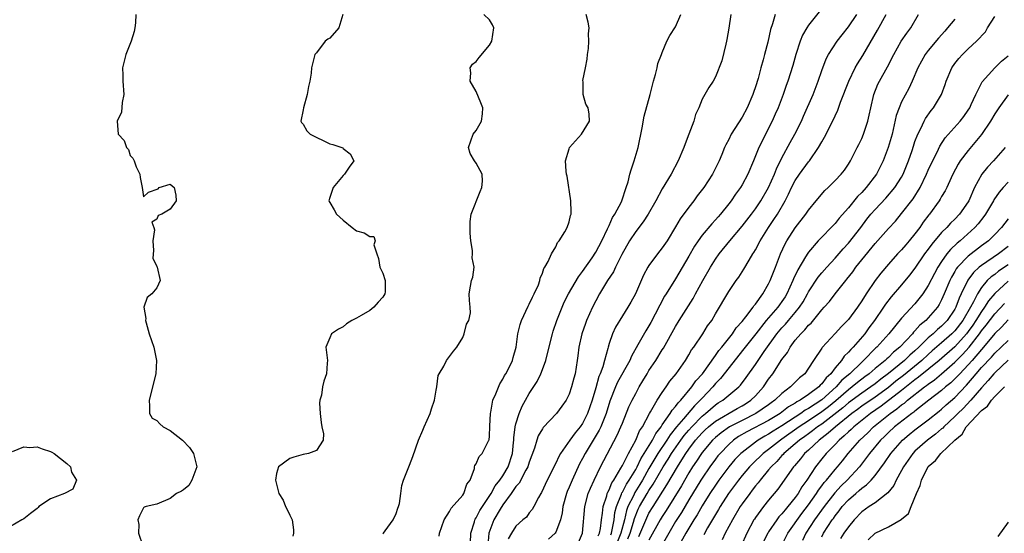
# Model space of a CAD drawing. Units: inches. Extents: x 2559000 to 2562000, y 1515000 to 1518000.
# Drawn here: x 2560158 to 2560306, y 1515139 to 1515216 of the extents above; entities that cross this region are included whole.
import ezdxf

# ---------------------------------------------------------------- set-up
doc = ezdxf.new("R2010")
doc.units = ezdxf.units.IN
doc.header["$MEASUREMENT"] = 0
doc.layers.add('LD25591515_2ft', color=133, linetype='Continuous')

msp = doc.modelspace()

# ---------------------------------------------------------------- linework, layer by layer
at = {"layer": 'LD25591515_2ft'}
for points, elevation in [([(2560175.83, 1515217), (2560175.76, 1515215.76), (2560175.69, 1515215), (2560175.56, 1515214.44), (2560175.15, 1515213), (2560174.34, 1515211), (2560173.83, 1515209), (2560173.88, 1515207.88), (2560173.88, 1515207), (2560174.01, 1515205), (2560173.76, 1515203.76), (2560173.67, 1515202.33), (2560173.02, 1515201), (2560173.17, 1515199), (2560174.08, 1515198.08), (2560174.43, 1515197), (2560174.71, 1515196.71), (2560175, 1515195.81), (2560175.4, 1515195.4), (2560175.56, 1515195), (2560175.87, 1515194.13), (2560176.41, 1515193), (2560176.48, 1515192.48), (2560176.8, 1515191), (2560177, 1515189.6), (2560177.72, 1515190.28), (2560179.21, 1515190.79), (2560179.36, 1515191), (2560181, 1515191.51), (2560181.58, 1515191), (2560181.87, 1515189.87), (2560181.88, 1515189), (2560181, 1515187.76), (2560179.74, 1515187), (2560179.2, 1515186.8), (2560179, 1515186.22), (2560178.23, 1515185.77), (2560178.56, 1515185), (2560178.64, 1515184.64), (2560178.37, 1515183), (2560178.48, 1515181.52), (2560178.37, 1515180.37), (2560179, 1515179.11), (2560179.04, 1515179), (2560179.49, 1515177), (2560179, 1515175.9), (2560178.22, 1515175), (2560177.52, 1515174.48), (2560177.05, 1515173), (2560177.32, 1515171.32), (2560177.27, 1515171), (2560177.36, 1515170.64), (2560177.85, 1515169), (2560178.56, 1515167), (2560178.94, 1515165), (2560178.84, 1515163), (2560177.82, 1515159), (2560177.9, 1515158.1), (2560177.87, 1515157), (2560178.3, 1515156.3), (2560179, 1515155.94), (2560179.44, 1515155.44), (2560179.92, 1515155), (2560181, 1515154.46), (2560182.83, 1515153), (2560183.9, 1515151.9), (2560184.49, 1515151), (2560184.98, 1515149), (2560184.25, 1515147), (2560183.82, 1515146.18), (2560183, 1515145.51), (2560182.68, 1515145.32), (2560181.93, 1515145), (2560181, 1515144.22), (2560179, 1515143.37), (2560177.38, 1515143), (2560177.1, 1515142.9), (2560177, 1515142.84), (2560176.37, 1515141.63), (2560176.15, 1515141), (2560176.3, 1515140.3), (2560176.24, 1515139), (2560176.89, 1515137.11)], 8596), ([(2560206.97, 1515217), (2560206.37, 1515215), (2560205, 1515213.48), (2560204.71, 1515213.29), (2560204.32, 1515213), (2560203, 1515211.27), (2560202.76, 1515211), (2560202.27, 1515209), (2560202.19, 1515208.19), (2560202.02, 1515207), (2560201.79, 1515206.21), (2560201.62, 1515205), (2560201.05, 1515203), (2560201, 1515202.67), (2560200.66, 1515201), (2560200.75, 1515200.75), (2560201, 1515200.51), (2560201.53, 1515199.53), (2560202.05, 1515199), (2560205, 1515197.57), (2560205.46, 1515197.46), (2560206.82, 1515197), (2560206.94, 1515196.94), (2560207, 1515196.87), (2560208.07, 1515196.07), (2560208.63, 1515195), (2560207.93, 1515194.07), (2560207.2, 1515193), (2560207, 1515192.82), (2560205.51, 1515191), (2560205, 1515189.49), (2560204.87, 1515189), (2560204.9, 1515188.9), (2560205, 1515188.72), (2560205.66, 1515187.66), (2560206.03, 1515187), (2560207, 1515186.07), (2560208.37, 1515185), (2560209, 1515184.46), (2560210.18, 1515184.18), (2560211, 1515183.65), (2560211.64, 1515183.64), (2560211.82, 1515183), (2560211.64, 1515182.36), (2560212.05, 1515181), (2560212.3, 1515180.3), (2560212.54, 1515179), (2560213, 1515178.11), (2560213.35, 1515177), (2560213.32, 1515175.32), (2560213.29, 1515175), (2560213, 1515174.52), (2560212.25, 1515173.75), (2560211.64, 1515173), (2560211, 1515172.49), (2560209.73, 1515171.73), (2560209, 1515171.34), (2560208.32, 1515171), (2560207.52, 1515170.48), (2560207, 1515170.04), (2560206.31, 1515169.69), (2560205.28, 1515169), (2560205, 1515168.38), (2560204.42, 1515167), (2560204.64, 1515165), (2560204.59, 1515164.59), (2560204.5, 1515163), (2560204.12, 1515161.88), (2560203.88, 1515161), (2560203.75, 1515159.75), (2560203.51, 1515159), (2560203.44, 1515158.56), (2560203.54, 1515157), (2560203.68, 1515155.68), (2560203.79, 1515155), (2560204.03, 1515153.97), (2560203.98, 1515153), (2560203, 1515151.45), (2560201.79, 1515151), (2560201, 1515150.84), (2560199.57, 1515150.43), (2560199, 1515150.24), (2560197.29, 1515149), (2560197, 1515147.97), (2560196.85, 1515147), (2560197.35, 1515145), (2560197.99, 1515143.99), (2560198.34, 1515143), (2560198.59, 1515142.59), (2560199, 1515141.74), (2560199.32, 1515141), (2560199.52, 1515139.52), (2560199.52, 1515139), (2560199.42, 1515138.58)], 8594), ([(2560213, 1515138.92), (2560213.08, 1515139), (2560213.34, 1515139.34), (2560214.55, 1515141), (2560215, 1515141.96), (2560215.24, 1515142.76), (2560215.35, 1515143), (2560215.49, 1515143.49), (2560215.67, 1515145), (2560215.83, 1515146.17), (2560216.08, 1515147), (2560217, 1515149.22), (2560217.48, 1515150.52), (2560218.33, 1515153), (2560219, 1515154.48), (2560219.2, 1515155), (2560220.07, 1515157), (2560220.28, 1515157.73), (2560220.75, 1515159), (2560221, 1515160.53), (2560221.1, 1515161), (2560221.29, 1515162.71), (2560221.43, 1515163), (2560222.13, 1515164.13), (2560222.53, 1515165), (2560223, 1515165.56), (2560223.59, 1515166.41), (2560224.09, 1515167), (2560225, 1515168.44), (2560225.23, 1515169), (2560225.57, 1515170.43), (2560225.93, 1515171), (2560226.14, 1515172.14), (2560226.13, 1515173), (2560226.02, 1515173.98), (2560225.97, 1515175), (2560226.14, 1515176.14), (2560226.32, 1515177), (2560226.51, 1515177.49), (2560226.69, 1515179), (2560226.42, 1515180.42), (2560226.48, 1515181), (2560226.47, 1515181.53), (2560226.19, 1515183), (2560226.11, 1515184.11), (2560226.1, 1515185), (2560226.11, 1515185.89), (2560226.28, 1515187), (2560227.62, 1515190.38), (2560227.88, 1515191), (2560227.96, 1515191.96), (2560227.92, 1515193), (2560227, 1515194.68), (2560226.74, 1515195), (2560226.13, 1515196.12), (2560225.88, 1515197), (2560226.57, 1515199), (2560227, 1515199.59), (2560227.79, 1515201), (2560227.94, 1515202.06), (2560228.01, 1515203), (2560227.73, 1515203.73), (2560227, 1515205.44), (2560226.11, 1515207), (2560226.23, 1515208.23), (2560226.11, 1515209), (2560226.45, 1515209.55), (2560227, 1515209.95), (2560227.44, 1515210.56), (2560229, 1515212.39), (2560229.38, 1515213), (2560229.67, 1515215), (2560229.46, 1515215.46), (2560229, 1515216.2), (2560228.16, 1515217)], 8592), ([(2560221.46, 1515138.54), (2560221.51, 1515139), (2560222.18, 1515141), (2560223, 1515142.26), (2560223.23, 1515142.77), (2560225, 1515144.74), (2560225.18, 1515145), (2560225.62, 1515146.38), (2560226.11, 1515147), (2560226.74, 1515148.74), (2560226.77, 1515149), (2560226.82, 1515149.18), (2560227, 1515149.43), (2560227.45, 1515150.55), (2560227.89, 1515151), (2560228.81, 1515152.81), (2560228.92, 1515153), (2560228.95, 1515153.05), (2560229, 1515153.61), (2560229.09, 1515155.09), (2560229.16, 1515157), (2560229.22, 1515157.22), (2560229.54, 1515159), (2560229.98, 1515159.98), (2560230.55, 1515161.45), (2560231, 1515162.16), (2560231.28, 1515162.72), (2560231.48, 1515163), (2560232.03, 1515164.03), (2560232.49, 1515165), (2560232.59, 1515165.41), (2560233.03, 1515167), (2560233.28, 1515169), (2560233.62, 1515170.38), (2560233.81, 1515171), (2560234.84, 1515173.16), (2560235, 1515173.46), (2560235.48, 1515174.52), (2560235.75, 1515175), (2560236.37, 1515176.37), (2560236.6, 1515177), (2560236.65, 1515177.35), (2560237, 1515178.11), (2560237.2, 1515178.8), (2560237.36, 1515179), (2560237.86, 1515179.86), (2560238.32, 1515181), (2560239, 1515182.1), (2560239.26, 1515182.74), (2560239.5, 1515183), (2560240.35, 1515184.35), (2560240.72, 1515185), (2560241, 1515185.84), (2560241.22, 1515186.79), (2560241.3, 1515187), (2560241.32, 1515187.32), (2560241.27, 1515189), (2560240.68, 1515192.68), (2560240.61, 1515193), (2560240.54, 1515193.46), (2560240.47, 1515195), (2560241, 1515196.83), (2560241.07, 1515197), (2560241.97, 1515198.03), (2560242.86, 1515199), (2560244.04, 1515201), (2560243.99, 1515202.01), (2560243.84, 1515203), (2560243.53, 1515203.53), (2560243.09, 1515205), (2560243.09, 1515206.91), (2560243.07, 1515207.07), (2560243.47, 1515209), (2560243.69, 1515210.31), (2560243.74, 1515211), (2560243.89, 1515211.89), (2560243.97, 1515213), (2560243.89, 1515214.11), (2560244.01, 1515215), (2560243.86, 1515215.86), (2560243.55, 1515217)], 8590), ([(2560226.13, 1515136.13), (2560226.19, 1515139), (2560226.74, 1515140.74), (2560226.8, 1515141), (2560226.86, 1515141.14), (2560227, 1515141.31), (2560227.58, 1515142.42), (2560227.95, 1515143), (2560229.28, 1515145), (2560229.88, 1515146.12), (2560230.58, 1515147), (2560231, 1515147.62), (2560231.83, 1515149), (2560232.46, 1515151), (2560232.63, 1515152.63), (2560232.66, 1515153), (2560232.67, 1515153.33), (2560232.89, 1515155), (2560233, 1515155.45), (2560233.48, 1515157), (2560233.91, 1515158.09), (2560234.42, 1515159), (2560235, 1515160), (2560236.18, 1515161.82), (2560236.76, 1515163), (2560237, 1515163.62), (2560237.5, 1515165), (2560237.63, 1515165.63), (2560238.48, 1515169), (2560238.6, 1515169.4), (2560239.16, 1515171), (2560239.95, 1515173), (2560240.27, 1515173.73), (2560240.89, 1515175), (2560242.42, 1515177.58), (2560243, 1515178.37), (2560244.44, 1515180.44), (2560245, 1515181.28), (2560245.93, 1515183), (2560246.78, 1515184.78), (2560246.9, 1515185.1), (2560247, 1515185.28), (2560247.52, 1515186.48), (2560247.87, 1515187), (2560248.85, 1515188.85), (2560248.91, 1515189), (2560249.59, 1515191), (2560249.86, 1515191.86), (2560250.13, 1515193), (2560250.32, 1515193.68), (2560250.79, 1515195), (2560251.38, 1515197), (2560251.98, 1515199.98), (2560252.28, 1515201.72), (2560253.17, 1515205), (2560253.68, 1515207), (2560253.98, 1515207.98), (2560254.25, 1515209), (2560254.35, 1515209.65), (2560254.9, 1515211), (2560255, 1515211.31), (2560255.69, 1515213), (2560256.12, 1515213.88), (2560257, 1515215.18), (2560257.81, 1515217)], 8588), ([(2560265.33, 1515217), (2560265.03, 1515214.97), (2560264.72, 1515213.28), (2560264.67, 1515213), (2560264.54, 1515212.54), (2560263.94, 1515210.07), (2560263, 1515207.63), (2560262.64, 1515207), (2560262.02, 1515206.02), (2560261.4, 1515205), (2560261, 1515204.26), (2560260.5, 1515203), (2560260.01, 1515201.99), (2560259.76, 1515201), (2560258.99, 1515199), (2560258.42, 1515197.58), (2560258.22, 1515197), (2560257.39, 1515195), (2560256.35, 1515193), (2560255, 1515190.79), (2560254.03, 1515189), (2560252.88, 1515187), (2560252.14, 1515185.86), (2560251, 1515184.4), (2560250.09, 1515183), (2560248.92, 1515180.92), (2560247.95, 1515179), (2560247.66, 1515178.34), (2560246.76, 1515177), (2560245.56, 1515175), (2560245, 1515173.95), (2560244.53, 1515173), (2560243.63, 1515171), (2560243.45, 1515170.55), (2560242.9, 1515169), (2560242.47, 1515167), (2560242.32, 1515165.69), (2560242.22, 1515165), (2560241.88, 1515163), (2560241.69, 1515162.31), (2560241.36, 1515161), (2560241, 1515159.92), (2560240.56, 1515159), (2560239.91, 1515158.09), (2560239.11, 1515157), (2560237.11, 1515154.89), (2560237, 1515154.72), (2560236.36, 1515153.64), (2560236.13, 1515153), (2560235.78, 1515151.78), (2560235, 1515149.7), (2560234.79, 1515149), (2560234.5, 1515148.5), (2560233.48, 1515146.52), (2560233, 1515146.04), (2560232.59, 1515145.41), (2560232.27, 1515145), (2560231, 1515143.25), (2560230.61, 1515142.61), (2560229.69, 1515141), (2560228.94, 1515139), (2560228.78, 1515137.22)], 8586), ([(2560272, 1515217), (2560271.59, 1515215.59), (2560271.26, 1515214.74), (2560270.88, 1515212.88), (2560270.38, 1515211), (2560270.18, 1515210.18), (2560269.81, 1515209), (2560269.4, 1515207.4), (2560269, 1515206.12), (2560268.71, 1515205.29), (2560268.63, 1515205), (2560267.77, 1515203), (2560267, 1515201.57), (2560265.38, 1515199), (2560265, 1515198.23), (2560264.56, 1515197.44), (2560264.36, 1515197), (2560263.94, 1515195.94), (2560263.54, 1515195), (2560262.57, 1515193), (2560261.27, 1515191), (2560260.27, 1515189.73), (2560259.73, 1515189), (2560259, 1515188.06), (2560257.71, 1515186.29), (2560257, 1515185.06), (2560255.73, 1515183), (2560255, 1515181.92), (2560254.28, 1515181), (2560253, 1515179.26), (2560252.83, 1515179), (2560252.18, 1515177.82), (2560250.96, 1515175), (2560250.27, 1515173.73), (2560249.83, 1515173), (2560249, 1515171.68), (2560247.99, 1515170.01), (2560247.52, 1515169), (2560247, 1515167.53), (2560246.84, 1515167), (2560246.8, 1515166.8), (2560246.29, 1515165), (2560246.04, 1515164.04), (2560245.65, 1515163), (2560245.45, 1515162.55), (2560245, 1515160.86), (2560244.45, 1515159), (2560243.75, 1515157), (2560243, 1515155.52), (2560242.64, 1515155), (2560241.89, 1515154.11), (2560241.09, 1515153), (2560239.7, 1515151), (2560239.45, 1515150.55), (2560239, 1515149.54), (2560237.7, 1515147), (2560236.85, 1515145.15), (2560236.74, 1515145), (2560236.37, 1515144.37), (2560235.68, 1515143), (2560235.43, 1515142.57), (2560235, 1515142.05), (2560234.56, 1515141.44), (2560234.05, 1515141), (2560233, 1515140.05), (2560232.34, 1515139), (2560231.84, 1515138.16)], 8584), ([(2560278.59, 1515217.41), (2560277, 1515215.42), (2560276.73, 1515215), (2560276.11, 1515213.89), (2560275.76, 1515213), (2560275.11, 1515211), (2560274.65, 1515209.35), (2560273.88, 1515207), (2560273.64, 1515206.36), (2560273.17, 1515205), (2560272.42, 1515203), (2560271.99, 1515202.01), (2560271.52, 1515201), (2560270.5, 1515199), (2560270.06, 1515198.06), (2560269.54, 1515197), (2560268.74, 1515195), (2560267.86, 1515193), (2560267, 1515191.39), (2560266.77, 1515191), (2560266.02, 1515189.98), (2560265.37, 1515189), (2560265, 1515188.52), (2560263.76, 1515187), (2560263.39, 1515186.61), (2560263, 1515186.15), (2560262.44, 1515185.56), (2560261, 1515183.84), (2560260.4, 1515183), (2560259.84, 1515182.16), (2560259, 1515180.68), (2560257, 1515177.28), (2560255.59, 1515175), (2560255.35, 1515174.65), (2560253.95, 1515171.95), (2560253.28, 1515170.72), (2560253, 1515170.21), (2560252.54, 1515169.46), (2560251.35, 1515167.35), (2560250.36, 1515165.64), (2560250.1, 1515165), (2560248.28, 1515161.72), (2560247.96, 1515161), (2560247.13, 1515158.87), (2560246.57, 1515157), (2560246.25, 1515156.25), (2560245.77, 1515155), (2560245.52, 1515154.48), (2560243.38, 1515151), (2560243, 1515150.25), (2560242.56, 1515149.44), (2560241.45, 1515147), (2560241, 1515145.93), (2560240.71, 1515145.29), (2560240.6, 1515145), (2560240.05, 1515143), (2560239.95, 1515142.05), (2560239.72, 1515141), (2560239, 1515139.16), (2560238.89, 1515139), (2560237.91, 1515138.09)], 8582), ([(2560242.38, 1515137.62), (2560243.02, 1515139), (2560243.33, 1515143), (2560243.88, 1515145), (2560244.21, 1515145.79), (2560244.74, 1515147), (2560245.69, 1515149), (2560248.24, 1515153.76), (2560248.78, 1515155), (2560249, 1515155.58), (2560249.99, 1515158.01), (2560250.46, 1515159), (2560251, 1515160.04), (2560251.54, 1515161), (2560252.09, 1515161.91), (2560252.72, 1515163), (2560253, 1515163.46), (2560254.01, 1515165), (2560255, 1515166.59), (2560255.17, 1515166.83), (2560257, 1515170.1), (2560257.55, 1515171), (2560259.67, 1515174.33), (2560260.01, 1515175), (2560261.08, 1515177), (2560262.23, 1515179), (2560263, 1515180.24), (2560263.55, 1515181), (2560265.16, 1515183), (2560267, 1515185.2), (2560268.4, 1515187), (2560269, 1515187.8), (2560269.82, 1515189), (2560270.97, 1515191), (2560271.86, 1515193), (2560272.17, 1515193.83), (2560273, 1515195.47), (2560274.24, 1515197.76), (2560274.94, 1515199), (2560275.93, 1515201), (2560276.25, 1515201.75), (2560277.69, 1515205), (2560278.47, 1515207), (2560279, 1515208.6), (2560279.63, 1515210.37), (2560279.99, 1515211), (2560281.31, 1515213), (2560282.03, 1515213.97), (2560283, 1515215.17), (2560284.26, 1515217)], 8580), ([(2560245.37, 1515138.63), (2560245.56, 1515139), (2560245.72, 1515139.72), (2560245.87, 1515141), (2560246.02, 1515142.02), (2560246.1, 1515143), (2560246.65, 1515144.65), (2560246.73, 1515145), (2560246.8, 1515145.2), (2560247, 1515145.54), (2560247.41, 1515146.59), (2560247.7, 1515147), (2560248.77, 1515148.77), (2560249, 1515149.19), (2560249.9, 1515151), (2560251.01, 1515153), (2560251.6, 1515154.4), (2560252.02, 1515155), (2560253.09, 1515157), (2560253.25, 1515157.25), (2560254.25, 1515159), (2560255, 1515160.19), (2560255.58, 1515161), (2560256.15, 1515161.85), (2560257.09, 1515163), (2560258.51, 1515165), (2560259, 1515165.81), (2560259.42, 1515166.58), (2560259.73, 1515167), (2560261.08, 1515169), (2560261.82, 1515170.18), (2560262.43, 1515171), (2560263, 1515172.02), (2560265, 1515175.36), (2560266.12, 1515177), (2560266.5, 1515177.5), (2560267.28, 1515178.72), (2560268.06, 1515180.06), (2560268.63, 1515181), (2560268.78, 1515181.22), (2560269, 1515181.6), (2560269.71, 1515183), (2560270.96, 1515185), (2560271.8, 1515186.2), (2560272.31, 1515187), (2560273.46, 1515189), (2560274, 1515190), (2560274.46, 1515191), (2560275, 1515192.04), (2560275.66, 1515193), (2560277, 1515194.86), (2560277.12, 1515195), (2560278.52, 1515197), (2560279, 1515197.87), (2560279.42, 1515198.58), (2560280.77, 1515201.23), (2560281, 1515201.78), (2560281.39, 1515202.61), (2560281.81, 1515203.81), (2560283.05, 1515207), (2560284.03, 1515209), (2560284.38, 1515209.62), (2560285.15, 1515210.85), (2560287.36, 1515214.64), (2560288.66, 1515217)], 8578), ([(2560247.26, 1515138.74), (2560247.37, 1515139), (2560247.49, 1515139.49), (2560247.76, 1515141), (2560247.88, 1515142.12), (2560248.1, 1515143), (2560248.87, 1515144.87), (2560248.93, 1515145.07), (2560249, 1515145.16), (2560249.62, 1515146.38), (2560250.04, 1515147), (2560251, 1515148.61), (2560251.22, 1515149), (2560251.79, 1515150.21), (2560253.51, 1515153), (2560254.01, 1515153.99), (2560254.81, 1515155), (2560255, 1515155.3), (2560256.2, 1515157), (2560256.49, 1515157.51), (2560257, 1515158.04), (2560257.39, 1515158.61), (2560257.8, 1515159), (2560259.44, 1515161), (2560260.06, 1515161.94), (2560261.03, 1515163), (2560263, 1515165.71), (2560263.53, 1515166.47), (2560263.97, 1515167), (2560265.54, 1515169), (2560266.12, 1515169.88), (2560267, 1515170.85), (2560267.57, 1515171.57), (2560268.66, 1515173), (2560268.78, 1515173.22), (2560269, 1515173.47), (2560270.1, 1515175), (2560271, 1515176.53), (2560271.23, 1515177), (2560271.73, 1515178.27), (2560272.03, 1515179), (2560272.79, 1515181), (2560273.48, 1515182.52), (2560273.75, 1515183), (2560275, 1515184.94), (2560276.6, 1515187), (2560277, 1515187.61), (2560278.15, 1515189), (2560279.46, 1515190.54), (2560279.95, 1515191), (2560281, 1515192.05), (2560281.92, 1515193), (2560282.39, 1515193.61), (2560283, 1515194.52), (2560283.29, 1515195), (2560284.29, 1515197), (2560284.54, 1515197.46), (2560285, 1515198.39), (2560285.26, 1515199), (2560285.93, 1515201), (2560286.14, 1515201.86), (2560286.36, 1515203), (2560286.83, 1515205), (2560287.44, 1515206.56), (2560287.66, 1515207), (2560288.85, 1515209.15), (2560289.81, 1515211), (2560290.95, 1515213), (2560291.78, 1515214.22), (2560292.37, 1515215), (2560293.51, 1515217)], 8576), ([(2560249.84, 1515138.16), (2560250.16, 1515139), (2560250.68, 1515140.68), (2560250.8, 1515141.2), (2560251.38, 1515142.62), (2560251.58, 1515143), (2560252.75, 1515145), (2560253, 1515145.41), (2560253.64, 1515146.36), (2560255.14, 1515149), (2560255.87, 1515150.13), (2560256.39, 1515151), (2560257.79, 1515153), (2560258.31, 1515153.69), (2560259, 1515154.52), (2560259.43, 1515155), (2560261, 1515156.61), (2560261.48, 1515157), (2560263, 1515158.32), (2560263.41, 1515158.59), (2560264.12, 1515159), (2560266.5, 1515161), (2560266.75, 1515161.25), (2560267.6, 1515162.4), (2560269, 1515164.36), (2560270.34, 1515166.34), (2560272.23, 1515169), (2560273, 1515169.91), (2560273.53, 1515170.47), (2560273.98, 1515171), (2560275, 1515172.2), (2560275.65, 1515173), (2560276.18, 1515173.82), (2560276.85, 1515175), (2560277, 1515175.3), (2560278.47, 1515177.53), (2560279, 1515178.17), (2560279.73, 1515179), (2560281, 1515180.38), (2560282.21, 1515181.79), (2560283, 1515182.65), (2560284.84, 1515185), (2560285.77, 1515186.23), (2560286.39, 1515187), (2560287, 1515187.71), (2560288.6, 1515189.4), (2560289.98, 1515191), (2560291, 1515192.55), (2560291.25, 1515193), (2560292.03, 1515195), (2560292.56, 1515196.56), (2560292.76, 1515197.24), (2560293, 1515197.92), (2560293.41, 1515199), (2560293.87, 1515199.87), (2560294.39, 1515201), (2560294.6, 1515201.4), (2560295.43, 1515202.57), (2560295.79, 1515203), (2560296.98, 1515205), (2560297.53, 1515206.47), (2560297.7, 1515207), (2560298.56, 1515209), (2560299, 1515209.63), (2560299.6, 1515210.4), (2560300.13, 1515211), (2560301, 1515211.85), (2560302.25, 1515213), (2560303.59, 1515214.41), (2560303.93, 1515215), (2560305, 1515216.72)], 8572), ([(2560299, 1515216.31), (2560297.91, 1515215), (2560297.47, 1515214.53), (2560296.54, 1515213.46), (2560295, 1515211.58), (2560294.56, 1515211), (2560293.98, 1515210.02), (2560293.44, 1515209), (2560292.6, 1515207), (2560292.09, 1515205.91), (2560291, 1515203.89), (2560290.61, 1515203), (2560290.19, 1515201.81), (2560289.74, 1515199.74), (2560289.55, 1515199), (2560288.99, 1515197), (2560288.23, 1515195), (2560287.21, 1515193), (2560285.67, 1515191), (2560285, 1515190.25), (2560284.36, 1515189.64), (2560283, 1515187.96), (2560281.62, 1515186.38), (2560281, 1515185.59), (2560278.47, 1515183), (2560277, 1515181.29), (2560276.87, 1515181.13), (2560276.56, 1515180.56), (2560275.38, 1515178.62), (2560274.75, 1515177.25), (2560274.66, 1515177), (2560273.73, 1515175), (2560273.46, 1515174.54), (2560273, 1515173.86), (2560272.63, 1515173.37), (2560272.38, 1515173), (2560270.64, 1515171), (2560269.05, 1515169), (2560267.49, 1515167), (2560267.28, 1515166.72), (2560263.75, 1515162.25), (2560263, 1515161.5), (2560262.59, 1515161), (2560261, 1515159.33), (2560260.72, 1515159), (2560259.85, 1515158.15), (2560258.2, 1515156.2), (2560257.16, 1515155), (2560256.19, 1515153.81), (2560255.69, 1515153), (2560254.35, 1515151), (2560253, 1515148.72), (2560252.03, 1515147), (2560251.65, 1515146.35), (2560250.87, 1515145.13), (2560250.65, 1515144.65), (2560249.83, 1515143), (2560249.6, 1515142.4), (2560249.3, 1515141), (2560248.78, 1515139), (2560248.25, 1515137.75)], 8574), ([(2560251.48, 1515138.52), (2560252.66, 1515141.34), (2560253, 1515142), (2560253.61, 1515143), (2560255.71, 1515146.29), (2560257.27, 1515149), (2560257.96, 1515150.04), (2560258.54, 1515151), (2560259, 1515151.66), (2560260.01, 1515153), (2560261, 1515154.11), (2560261.45, 1515154.55), (2560261.94, 1515155), (2560263, 1515155.87), (2560266.24, 1515157.76), (2560267, 1515158.17), (2560267.52, 1515158.48), (2560268.31, 1515159), (2560269, 1515159.69), (2560270.21, 1515161), (2560271, 1515162.15), (2560271.65, 1515163), (2560273, 1515165.11), (2560273.81, 1515166.19), (2560274.24, 1515167), (2560275, 1515168.02), (2560275.82, 1515169), (2560276.43, 1515169.57), (2560277, 1515170.29), (2560277.38, 1515170.62), (2560279, 1515172.61), (2560279.36, 1515173), (2560280.13, 1515173.87), (2560280.99, 1515175), (2560282.59, 1515177), (2560282.78, 1515177.22), (2560283.66, 1515178.34), (2560284.13, 1515179), (2560285, 1515180.1), (2560287, 1515182.57), (2560289, 1515184.82), (2560290.06, 1515185.94), (2560291, 1515187.07), (2560292.71, 1515189.29), (2560293.79, 1515191), (2560294.75, 1515193), (2560295, 1515193.61), (2560295.44, 1515194.56), (2560296.33, 1515196.33), (2560296.76, 1515197.24), (2560297.55, 1515198.45), (2560299.82, 1515201), (2560300.33, 1515201.67), (2560301, 1515202.62), (2560301.23, 1515203), (2560301.48, 1515203.48), (2560302.18, 1515205), (2560303.13, 1515206.87), (2560305.03, 1515209), (2560306.02, 1515209.98), (2560307, 1515210.79)], 8570), ([(2560307, 1515204.93), (2560305.63, 1515203), (2560305, 1515202.06), (2560304.36, 1515201), (2560303.03, 1515198.97), (2560301, 1515196.56), (2560299.82, 1515195), (2560299.51, 1515194.49), (2560298.72, 1515193), (2560298.44, 1515192.44), (2560297.78, 1515191), (2560297.52, 1515190.48), (2560297, 1515189.64), (2560296.78, 1515189.22), (2560296.64, 1515189), (2560295.17, 1515187), (2560295.09, 1515186.91), (2560294.23, 1515185.77), (2560293.71, 1515185), (2560293, 1515184.04), (2560292.15, 1515183), (2560291.61, 1515182.39), (2560291, 1515181.64), (2560290.4, 1515181), (2560289, 1515179.45), (2560287.86, 1515178.14), (2560287, 1515176.99), (2560285.64, 1515175), (2560285, 1515173.97), (2560284.35, 1515173), (2560283, 1515171.14), (2560282.88, 1515171), (2560281.93, 1515170.07), (2560281, 1515169.04), (2560279.05, 1515166.95), (2560279, 1515166.86), (2560277.73, 1515165), (2560277, 1515163.84), (2560276.43, 1515163), (2560275.62, 1515162.38), (2560274.29, 1515161), (2560273, 1515160.03), (2560271.94, 1515159), (2560271.38, 1515158.62), (2560271, 1515158.33), (2560269.07, 1515157), (2560267, 1515155.97), (2560265.13, 1515155), (2560263.88, 1515154.12), (2560263, 1515153.4), (2560262.57, 1515153), (2560261, 1515151.14), (2560260.9, 1515151), (2560260.15, 1515149.85), (2560259.57, 1515149), (2560259, 1515148.08), (2560257.88, 1515146.12), (2560255.59, 1515142.41), (2560255, 1515141.52), (2560254.69, 1515141), (2560253, 1515137.96)], 8568), ([(2560306.57, 1515197), (2560304.81, 1515195), (2560303.92, 1515194.08), (2560303.04, 1515193), (2560301.98, 1515191), (2560301.1, 1515189), (2560301, 1515188.83), (2560299.71, 1515187), (2560299, 1515186.26), (2560298.35, 1515185.65), (2560297.78, 1515185), (2560297, 1515184.22), (2560295.53, 1515182.47), (2560295, 1515181.7), (2560294.46, 1515181), (2560293, 1515178.87), (2560292.19, 1515177.81), (2560291, 1515176.38), (2560289.44, 1515174.56), (2560288.56, 1515173.44), (2560288.28, 1515173), (2560286.9, 1515171), (2560286.09, 1515169.91), (2560285.45, 1515169), (2560283.7, 1515167), (2560283.34, 1515166.66), (2560283, 1515166.24), (2560282.36, 1515165.64), (2560281.95, 1515165), (2560281, 1515163.87), (2560280.36, 1515163), (2560279.64, 1515162.36), (2560279, 1515161.47), (2560278.74, 1515161.26), (2560278.53, 1515161), (2560277, 1515159.88), (2560275.72, 1515159), (2560275.25, 1515158.75), (2560275, 1515158.57), (2560273.99, 1515158.01), (2560273, 1515157.21), (2560272.71, 1515157), (2560271, 1515155.96), (2560267.73, 1515154.27), (2560266.47, 1515153.53), (2560265.71, 1515153), (2560265, 1515152.36), (2560263.69, 1515151), (2560263.37, 1515150.63), (2560263, 1515150.15), (2560262.16, 1515149), (2560261, 1515147.31), (2560260.81, 1515147), (2560259, 1515144.03), (2560257.87, 1515142.13), (2560257, 1515140.75), (2560255.97, 1515139), (2560255, 1515137.24)], 8566), ([(2560307, 1515191.78), (2560306.28, 1515191), (2560305.68, 1515190.32), (2560304.88, 1515189.12), (2560304.83, 1515189), (2560303.62, 1515187), (2560303.36, 1515186.64), (2560302.49, 1515185.51), (2560302.02, 1515185), (2560299.82, 1515183), (2560299.36, 1515182.64), (2560298.34, 1515181.66), (2560297.81, 1515181), (2560297, 1515179.87), (2560296.43, 1515179), (2560295.93, 1515178.08), (2560295, 1515176.25), (2560294.17, 1515175), (2560293, 1515173.52), (2560291, 1515171.34), (2560289.08, 1515169), (2560287.29, 1515167), (2560287.13, 1515166.87), (2560285.28, 1515165), (2560285, 1515164.75), (2560283.2, 1515163), (2560282, 1515162), (2560281.14, 1515161), (2560279, 1515159.09), (2560277, 1515157.76), (2560276.5, 1515157.5), (2560275.82, 1515157), (2560275, 1515156.48), (2560273, 1515155.15), (2560271.67, 1515154.33), (2560271, 1515153.88), (2560270.42, 1515153.58), (2560269.43, 1515153), (2560269, 1515152.7), (2560267, 1515151.16), (2560266.82, 1515151), (2560265.93, 1515150.07), (2560265, 1515148.97), (2560263.52, 1515147), (2560263, 1515146.25), (2560262.17, 1515145), (2560261, 1515143.11), (2560260.24, 1515141.76), (2560259.75, 1515141), (2560258.56, 1515139), (2560257, 1515136.19)], 8564), ([(2560307, 1515186.29), (2560306, 1515185), (2560305, 1515183.95), (2560304.04, 1515183), (2560303, 1515182.22), (2560301, 1515180.68), (2560299.39, 1515179), (2560299.22, 1515178.78), (2560299, 1515178.38), (2560298.48, 1515177.52), (2560298.23, 1515177), (2560297.4, 1515175), (2560297, 1515174.1), (2560296.62, 1515173.38), (2560296.37, 1515173), (2560295, 1515171.4), (2560294.62, 1515171), (2560293.72, 1515170.28), (2560293, 1515169.42), (2560292.78, 1515169.22), (2560292.62, 1515169), (2560290.75, 1515167), (2560289.77, 1515166.23), (2560289, 1515165.45), (2560288.75, 1515165.25), (2560288.51, 1515165), (2560287, 1515163.77), (2560286.13, 1515163), (2560285.47, 1515162.53), (2560284.34, 1515161.66), (2560283.57, 1515161), (2560283, 1515160.58), (2560281.09, 1515158.91), (2560279.99, 1515158.01), (2560279, 1515157.26), (2560277, 1515155.91), (2560275.6, 1515155), (2560273, 1515153.15), (2560272.77, 1515153), (2560271, 1515151.61), (2560270.18, 1515151), (2560268.55, 1515149.45), (2560268.13, 1515149), (2560267, 1515147.69), (2560266.44, 1515147), (2560265.84, 1515146.16), (2560264.97, 1515145), (2560263.7, 1515143), (2560263.45, 1515142.55), (2560263, 1515141.82), (2560261.82, 1515139.82), (2560261.23, 1515138.77)], 8562), ([(2560307, 1515182.14), (2560305.58, 1515181), (2560303, 1515179.26), (2560302.68, 1515179), (2560301.8, 1515178.2), (2560300.95, 1515177.05), (2560299.97, 1515175), (2560299.65, 1515174.35), (2560299.16, 1515173), (2560299, 1515172.71), (2560297.85, 1515171), (2560297, 1515170.13), (2560296.37, 1515169.63), (2560295.73, 1515169), (2560295, 1515168.39), (2560293.59, 1515167), (2560293, 1515166.45), (2560292.22, 1515165.78), (2560291.45, 1515165), (2560289.01, 1515163.01), (2560287.85, 1515162.15), (2560287, 1515161.47), (2560286.37, 1515161), (2560285, 1515160.08), (2560283, 1515158.6), (2560282.15, 1515157.85), (2560279, 1515155.42), (2560278.37, 1515155), (2560277.61, 1515154.39), (2560277, 1515153.97), (2560276.44, 1515153.56), (2560275.63, 1515153), (2560275, 1515152.44), (2560273.29, 1515151), (2560273.16, 1515150.84), (2560273, 1515150.67), (2560272.21, 1515149.79), (2560271.37, 1515149), (2560271, 1515148.54), (2560269.7, 1515147), (2560269.4, 1515146.59), (2560269, 1515146.12), (2560268.53, 1515145.47), (2560268.15, 1515145), (2560267, 1515143.4), (2560266.74, 1515143), (2560265.54, 1515141), (2560264.47, 1515139), (2560263.99, 1515138.01)], 8560), ([(2560307, 1515179.36), (2560305.58, 1515178.42), (2560305, 1515177.94), (2560304.44, 1515177.56), (2560303.88, 1515177), (2560303, 1515175.94), (2560302.4, 1515175), (2560301.82, 1515173.82), (2560301.36, 1515173), (2560300.18, 1515171), (2560299, 1515169.44), (2560298.57, 1515169), (2560297, 1515167.62), (2560295.58, 1515166.42), (2560295, 1515165.9), (2560294.04, 1515165), (2560291.27, 1515162.73), (2560290.14, 1515161.86), (2560289, 1515160.93), (2560287, 1515159.48), (2560285, 1515158.09), (2560284.38, 1515157.62), (2560283.52, 1515157), (2560281.03, 1515155), (2560279.97, 1515154.03), (2560278.58, 1515153), (2560277, 1515151.52), (2560276.41, 1515151), (2560275.79, 1515150.21), (2560274.87, 1515149.13), (2560274.74, 1515149), (2560272.37, 1515145.63), (2560271, 1515143.98), (2560270.22, 1515143), (2560269, 1515141.35), (2560268.86, 1515141.14), (2560268.77, 1515141), (2560267.71, 1515139), (2560266.88, 1515137.12)], 8558), ([(2560307, 1515176.9), (2560305, 1515175.05), (2560304.06, 1515173.94), (2560303.47, 1515173), (2560303, 1515172.36), (2560302.15, 1515171), (2560301.69, 1515170.31), (2560301, 1515169.34), (2560300.74, 1515169), (2560299, 1515167.05), (2560296.65, 1515165), (2560293.55, 1515162.45), (2560293, 1515162.07), (2560291, 1515160.48), (2560287.9, 1515158.1), (2560286.33, 1515157), (2560283.82, 1515155), (2560283.4, 1515154.6), (2560283, 1515154.25), (2560282.37, 1515153.63), (2560281.58, 1515153), (2560281, 1515152.37), (2560279.66, 1515151), (2560279, 1515150.18), (2560278.06, 1515149), (2560276.73, 1515147), (2560276, 1515146), (2560275.43, 1515145), (2560275, 1515144.4), (2560273.88, 1515143), (2560273.46, 1515142.54), (2560273, 1515141.92), (2560272.55, 1515141.45), (2560272.21, 1515141), (2560271, 1515139.2), (2560270.88, 1515139), (2560270.24, 1515137.76)], 8556), ([(2560272.91, 1515137.09), (2560273.87, 1515139), (2560276.01, 1515141.99), (2560277, 1515143.27), (2560278.21, 1515145), (2560278.51, 1515145.49), (2560279, 1515146.12), (2560279.37, 1515146.63), (2560279.71, 1515147), (2560281, 1515148.61), (2560281.35, 1515149), (2560282.09, 1515149.91), (2560282.94, 1515151), (2560284.69, 1515153), (2560285.89, 1515154.1), (2560286.79, 1515155), (2560289.27, 1515157), (2560290.3, 1515157.7), (2560291, 1515158.29), (2560291.42, 1515158.58), (2560291.89, 1515159), (2560294.43, 1515161), (2560294.76, 1515161.24), (2560295, 1515161.43), (2560295.93, 1515162.07), (2560297.01, 1515162.99), (2560299, 1515164.74), (2560300.14, 1515165.86), (2560301.16, 1515167), (2560302.7, 1515169), (2560303, 1515169.43), (2560303.71, 1515170.29), (2560305, 1515172.01), (2560306.45, 1515173.55)], 8554), ([(2560307, 1515171.08), (2560306, 1515170), (2560305, 1515169.02), (2560303.32, 1515167), (2560303, 1515166.66), (2560301.59, 1515165), (2560301, 1515164.32), (2560299.73, 1515163), (2560299.39, 1515162.61), (2560298.39, 1515161.61), (2560297.6, 1515161), (2560297, 1515160.48), (2560295.07, 1515159), (2560293, 1515157.35), (2560292.81, 1515157.19), (2560292.54, 1515157), (2560289.95, 1515155), (2560289, 1515154.13), (2560288.43, 1515153.57), (2560287.83, 1515153), (2560286.16, 1515151), (2560284.66, 1515149), (2560282.82, 1515147), (2560281.89, 1515146.11), (2560280.93, 1515145.07), (2560279.33, 1515143), (2560277.9, 1515141), (2560276.59, 1515139), (2560276.11, 1515137.89)], 8552), ([(2560279, 1515138.44), (2560279.27, 1515139), (2560280.57, 1515141), (2560280.76, 1515141.24), (2560281, 1515141.61), (2560281.62, 1515142.38), (2560282.07, 1515143), (2560283, 1515144.03), (2560284.1, 1515145), (2560284.59, 1515145.41), (2560285, 1515145.8), (2560285.72, 1515146.28), (2560286.41, 1515147), (2560287, 1515147.68), (2560288.42, 1515149.58), (2560289.38, 1515151), (2560291.12, 1515153), (2560292.14, 1515153.86), (2560293, 1515154.55), (2560295, 1515156.06), (2560296.62, 1515157.38), (2560297, 1515157.68), (2560297.69, 1515158.31), (2560299, 1515159.43), (2560300.75, 1515161.25), (2560301.68, 1515162.32), (2560302.2, 1515163), (2560303, 1515163.92), (2560304.5, 1515165.5), (2560305, 1515166.08), (2560305.99, 1515167), (2560307, 1515167.99)], 8550), ([(2560307, 1515165.03), (2560305, 1515163.15), (2560304.86, 1515163), (2560304.03, 1515161.97), (2560303, 1515160.88), (2560301.42, 1515159), (2560300.23, 1515157.77), (2560299.43, 1515157), (2560299, 1515156.56), (2560297.33, 1515155), (2560297.18, 1515154.82), (2560297, 1515154.68), (2560296.1, 1515153.9), (2560294.87, 1515153), (2560293, 1515151.33), (2560292.68, 1515151), (2560291.3, 1515149), (2560291, 1515148.42), (2560290.19, 1515147), (2560289.82, 1515146.18), (2560288.93, 1515145.07), (2560287, 1515143.57), (2560286.14, 1515143), (2560285, 1515142.21), (2560283.84, 1515141), (2560283, 1515139.99), (2560282.33, 1515139), (2560281.81, 1515138.19)], 8548), ([(2560285.97, 1515138.03), (2560287, 1515139), (2560289, 1515139.95), (2560290.93, 1515141.07), (2560291, 1515141.14), (2560292.02, 1515141.98), (2560292.44, 1515143), (2560293.23, 1515145), (2560293.8, 1515146.2), (2560293.99, 1515147), (2560294.93, 1515148.93), (2560295, 1515149.04), (2560296.08, 1515149.92), (2560296.91, 1515151), (2560299, 1515153.01), (2560300.08, 1515153.92), (2560300.69, 1515155), (2560303, 1515157.48), (2560303.89, 1515158.11), (2560304.51, 1515159), (2560305, 1515159.56), (2560306.49, 1515161)], 8546), ([(2560157.3, 1515151.3), (2560159, 1515152), (2560159.91, 1515151.91), (2560161, 1515152), (2560161.72, 1515151.72), (2560163, 1515151.32), (2560163.22, 1515151.22), (2560163.55, 1515151), (2560165.47, 1515149.47), (2560165.98, 1515149), (2560166.17, 1515148.17), (2560166.89, 1515147), (2560166.35, 1515145.65), (2560165.08, 1515145), (2560163, 1515144.16), (2560161.26, 1515143), (2560161.12, 1515142.88), (2560161, 1515142.74), (2560160.01, 1515141.99), (2560159, 1515141.16), (2560158.67, 1515141), (2560157, 1515140.02)], 8598), ([(2560307, 1515140.66), (2560305.47, 1515138.53)], 8544)]:
    msp.add_lwpolyline(points, dxfattribs=dict(at, elevation=elevation))

doc.saveas('drawing.dxf')
